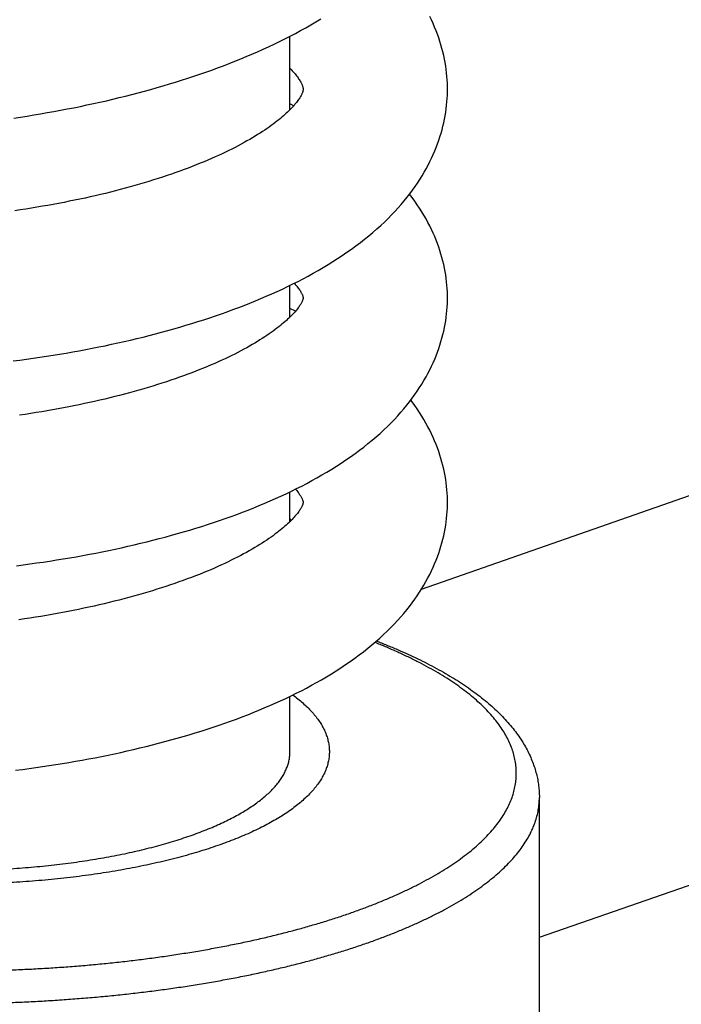
# Model space of a CAD drawing. Extents: x 170 to 323, y 51 to 265.
# Drawn here: x 202 to 205, y 99 to 103 of the extents above; entities that cross this region are included whole.
import ezdxf

# ---------------------------------------------------------------- set-up
doc = ezdxf.new("R2010")
doc.units = 0
doc.header["$LTSCALE"] = 30.734
doc.layers.get('0').update_dxf_attribs({"linetype": 'CONTINUOUS'})

msp = doc.modelspace()

# ---------------------------------------------------------------- linework, layer by layer
at = {"color": 7, "linetype": 'CONTINUOUS'}
for p, q in [((203.2231, 102.4304), (203.2231, 102.7103)), ((203.2374, 102.4456), (203.2231, 102.4526)), ((203.7243, 100.6054), (207.4415, 101.9011)), ((203.2231, 101.641), (203.2231, 101.7616)), ((203.2442, 101.6635), (203.2231, 101.6738)), ((203.2231, 100.8622), (203.2231, 100.9754)), ((204.1731, 99.2792), (207.9023, 100.5791)), ((203.2231, 99.9861), (203.2231, 100.1966)), ((204.1731, 98.6614), (204.1731, 99.8111))]:
    msp.add_line(p, q, dxfattribs=at)
for points in [[(202.1711, 102.3987), (202.1967, 102.4025), (202.2222, 102.4065), (202.2477, 102.4106), (202.2732, 102.4149), (202.2986, 102.4193), (202.324, 102.4238), (202.3493, 102.4285), (202.3745, 102.4333), (202.3996, 102.4382), (202.4247, 102.4433), (202.4496, 102.4485), (202.4745, 102.4538), (202.4992, 102.4593), (202.5238, 102.4649), (202.5484, 102.4707), (202.5728, 102.4765), (202.597, 102.4825), (202.6212, 102.4887), (202.6453, 102.495), (202.6692, 102.5014), (202.693, 102.508), (202.7167, 102.5147), (202.7403, 102.5215), (202.7638, 102.5285), (202.7871, 102.5356), (202.8104, 102.5429), (202.8336, 102.5504), (202.8567, 102.558), (202.8796, 102.5658), (202.9024, 102.5737), (202.925, 102.5817), (202.9474, 102.5899), (202.9697, 102.5982), (202.9917, 102.6067), (203.0136, 102.6153), (203.0353, 102.624), (203.0568, 102.6329), (203.0782, 102.642), (203.0995, 102.6512), (203.1205, 102.6607), (203.1415, 102.6703), (203.1623, 102.6801), (203.1829, 102.69), (203.2034, 102.7002), (203.2237, 102.7106), (203.2437, 102.7211), (203.2636, 102.7318), (203.2832, 102.7427), (203.3027, 102.7538), (203.3219, 102.7651), (203.3409, 102.7766)], [(203.8231, 102.5086), (203.823, 102.518), (203.8227, 102.5311), (203.822, 102.5442), (203.821, 102.5573), (203.8198, 102.5705), (203.8182, 102.5837), (203.8163, 102.5969), (203.8141, 102.6102), (203.8116, 102.6236), (203.8087, 102.6369), (203.8056, 102.6503), (203.8021, 102.6638), (203.7982, 102.6773), (203.7941, 102.6908), (203.7896, 102.7043), (203.7848, 102.7179), (203.7796, 102.7315), (203.774, 102.7451), (203.7682, 102.7587), (203.7619, 102.7724), (203.7553, 102.786)], [(203.2231, 102.5878), (203.2233, 102.5876), (203.2275, 102.5832), (203.2315, 102.579), (203.2353, 102.5748), (203.2389, 102.5707), (203.2423, 102.5667), (203.2454, 102.5628), (203.2484, 102.559), (203.2512, 102.5553), (203.2537, 102.5518), (203.2561, 102.5484), (203.2583, 102.5451), (203.2604, 102.5419), (203.2622, 102.5388), (203.2639, 102.5359), (203.2655, 102.5331), (203.2668, 102.5304), (203.268, 102.5279), (203.269, 102.5256), (203.2699, 102.5235), (203.2706, 102.5215), (203.2712, 102.5198), (203.2717, 102.5181), (203.2721, 102.5166), (203.2724, 102.5152), (203.2727, 102.5139), (203.2729, 102.5126), (203.273, 102.5113), (203.2731, 102.5099), (203.2731, 102.5086)], [(202.1686, 101.474), (202.194, 101.4773), (202.2194, 101.4807), (202.2448, 101.4842), (202.2701, 101.4879), (202.2953, 101.4917), (202.3205, 101.4957), (202.3456, 101.4997), (202.3707, 101.504), (202.3957, 101.5083), (202.4206, 101.5128), (202.4454, 101.5174), (202.47, 101.5221), (202.4946, 101.527), (202.5191, 101.532), (202.5434, 101.5372), (202.5677, 101.5424), (202.5918, 101.5478), (202.6158, 101.5534), (202.6396, 101.559), (202.6634, 101.5649), (202.6871, 101.5708), (202.7106, 101.5769), (202.7341, 101.5831), (202.7574, 101.5895), (202.7807, 101.596), (202.8038, 101.6027), (202.8268, 101.6095), (202.8497, 101.6164), (202.8725, 101.6235), (202.8952, 101.6308), (202.9177, 101.6382), (202.94, 101.6457), (202.9622, 101.6534), (202.9842, 101.6613), (203.006, 101.6692), (203.0277, 101.6773), (203.0491, 101.6856), (203.0704, 101.694), (203.0914, 101.7025), (203.1123, 101.7112), (203.133, 101.72), (203.1535, 101.7291), (203.1739, 101.7382), (203.1941, 101.7476), (203.2141, 101.7572), (203.234, 101.7669), (203.2537, 101.7769), (203.2732, 101.787), (203.2926, 101.7973), (203.3118, 101.8079), (203.3308, 101.8186), (203.3496, 101.8296), (203.3682, 101.8407), (203.3865, 101.8521), (203.4046, 101.8637), (203.4225, 101.8755), (203.4401, 101.8875), (203.4574, 101.8997), (203.4745, 101.9121), (203.4912, 101.9247), (203.5075, 101.9374), (203.5234, 101.9503), (203.539, 101.9633), (203.5541, 101.9764), (203.5688, 101.9896), (203.583, 102.0029), (203.5967, 102.0163), (203.61, 102.0297), (203.6228, 102.0432), (203.6351, 102.0566), (203.6469, 102.0701), (203.6583, 102.0835), (203.6692, 102.097), (203.6797, 102.1106), (203.6898, 102.1241), (203.6995, 102.1377), (203.7088, 102.1513), (203.7176, 102.1649), (203.7261, 102.1785), (203.7341, 102.1921), (203.7418, 102.2057), (203.7491, 102.2192), (203.756, 102.2328), (203.7626, 102.2464), (203.7687, 102.2599), (203.7746, 102.2735), (203.78, 102.287), (203.7852, 102.3005), (203.79, 102.314), (203.7944, 102.3275), (203.7985, 102.3409), (203.8023, 102.3543), (203.8058, 102.3677), (203.8089, 102.381), (203.8117, 102.3943), (203.8142, 102.4076), (203.8164, 102.4208), (203.8182, 102.434), (203.8198, 102.4472), (203.8211, 102.4603), (203.822, 102.4734), (203.8227, 102.4865), (203.823, 102.4995), (203.8231, 102.5086)], [(203.2731, 102.5086), (203.2731, 102.5073), (203.273, 102.5059), (203.2729, 102.5047), (203.2727, 102.5035), (203.2725, 102.5023), (203.2723, 102.5011), (203.2719, 102.4998), (203.2715, 102.4984), (203.271, 102.4969), (203.2704, 102.4952), (203.2697, 102.4933), (203.2689, 102.4913), (203.2678, 102.4891), (203.2667, 102.4867), (203.2653, 102.4841), (203.2638, 102.4814), (203.2622, 102.4786), (203.2603, 102.4756), (203.2583, 102.4724), (203.256, 102.4691), (203.2536, 102.4657), (203.251, 102.4622), (203.2482, 102.4586), (203.2453, 102.4549), (203.2421, 102.451), (203.2387, 102.4471), (203.2351, 102.443), (203.2313, 102.4389), (203.2273, 102.4347), (203.2231, 102.4304), (203.2186, 102.426), (203.214, 102.4214), (203.209, 102.4168), (203.2038, 102.4121), (203.1983, 102.4072), (203.1925, 102.4023), (203.1865, 102.3972), (203.1801, 102.392), (203.1734, 102.3867), (203.1664, 102.3813), (203.1592, 102.3758), (203.1516, 102.3703), (203.1438, 102.3646), (203.1356, 102.3589), (203.1271, 102.3532), (203.1183, 102.3473), (203.1092, 102.3415), (203.0998, 102.3355), (203.0901, 102.3296), (203.0801, 102.3235), (203.0698, 102.3175), (203.0593, 102.3114), (203.0484, 102.3054), (203.0372, 102.2993), (203.0257, 102.2932), (203.014, 102.287), (203.0019, 102.2809), (202.9896, 102.2748), (202.9771, 102.2687), (202.9644, 102.2627), (202.9514, 102.2567), (202.9382, 102.2507), (202.9244, 102.2446), (202.9103, 102.2386), (202.8959, 102.2325), (202.8812, 102.2264), (202.8663, 102.2204), (202.8511, 102.2145), (202.8357, 102.2085), (202.82, 102.2027), (202.804, 102.1968), (202.7878, 102.191), (202.7714, 102.1853), (202.7547, 102.1796), (202.7378, 102.174), (202.7207, 102.1684), (202.7033, 102.1629), (202.6858, 102.1575), (202.6681, 102.1521), (202.6502, 102.1468), (202.6321, 102.1416), (202.6138, 102.1365), (202.5954, 102.1315), (202.5768, 102.1265), (202.558, 102.1216), (202.5391, 102.1168), (202.5201, 102.1121), (202.5009, 102.1075), (202.4815, 102.103), (202.4621, 102.0986), (202.4424, 102.0942), (202.4226, 102.09), (202.4027, 102.0858), (202.3826, 102.0817), (202.3623, 102.0777), (202.3419, 102.0738), (202.3214, 102.07), (202.3008, 102.0663), (202.28, 102.0627), (202.2591, 102.0591), (202.2381, 102.0557), (202.217, 102.0524), (202.1958, 102.0491), (202.1745, 102.046)], [(203.8231, 101.714), (203.823, 101.7233), (203.8227, 101.7362), (203.822, 101.7492), (203.821, 101.7621), (203.8198, 101.7751), (203.8182, 101.7882), (203.8163, 101.8013), (203.8141, 101.8144), (203.8116, 101.8275), (203.8088, 101.8407), (203.8056, 101.854), (203.8022, 101.8673), (203.7984, 101.8806), (203.7942, 101.8939), (203.7898, 101.9073), (203.7849, 101.9207), (203.7798, 101.9341), (203.7743, 101.9475), (203.7684, 101.961), (203.7622, 101.9745), (203.7556, 101.9879), (203.7486, 102.0014), (203.7413, 102.0149), (203.7336, 102.0284), (203.7255, 102.0419), (203.7169, 102.0554), (203.708, 102.0689), (203.6987, 102.0824), (203.689, 102.0959), (203.6788, 102.1093), (203.6788, 102.1093)], [(203.2396, 101.7698), (203.2402, 101.7692), (203.2435, 101.7654), (203.2466, 101.7617), (203.2495, 101.7581), (203.2523, 101.7547), (203.2548, 101.7513), (203.2571, 101.7481), (203.2593, 101.7449), (203.2613, 101.7419), (203.2631, 101.7391), (203.2648, 101.7363), (203.2662, 101.7338), (203.2675, 101.7314), (203.2686, 101.7292), (203.2695, 101.7272), (203.2703, 101.7254), (203.271, 101.7238), (203.2715, 101.7223), (203.2719, 101.7211), (203.2723, 101.7199), (203.2725, 101.719), (203.2727, 101.7181), (203.2729, 101.7173), (203.273, 101.7165), (203.273, 101.7157), (203.2731, 101.7148), (203.2731, 101.714)], [(203.2731, 101.714), (203.2731, 101.7131), (203.273, 101.7122), (203.273, 101.7114), (203.2728, 101.7106), (203.2727, 101.7097), (203.2725, 101.7088), (203.2722, 101.7077), (203.2718, 101.7065), (203.2713, 101.7051), (203.2707, 101.7036), (203.27, 101.7019), (203.2691, 101.6999), (203.2681, 101.6978), (203.2669, 101.6955), (203.2656, 101.6931), (203.2641, 101.6905), (203.2624, 101.6878), (203.2606, 101.6849), (203.2585, 101.6819), (203.2563, 101.6788), (203.254, 101.6756), (203.2514, 101.6722), (203.2486, 101.6687), (203.2456, 101.6651), (203.2424, 101.6613), (203.2389, 101.6574), (203.2354, 101.6535), (203.2316, 101.6495), (203.2276, 101.6455), (203.2234, 101.6413), (203.219, 101.637), (203.2143, 101.6326), (203.2093, 101.628), (203.204, 101.6234), (203.1985, 101.6186), (203.1926, 101.6137), (203.1865, 101.6086), (203.1801, 101.6035), (203.1733, 101.5983), (203.1663, 101.593), (203.159, 101.5877), (203.1514, 101.5822), (203.1435, 101.5767), (203.1352, 101.571), (203.1267, 101.5654), (203.1178, 101.5596), (203.1087, 101.5538), (203.0992, 101.548), (203.0895, 101.5421), (203.0794, 101.5362), (203.069, 101.5302), (203.0584, 101.5243), (203.0474, 101.5183), (203.0362, 101.5123), (203.0247, 101.5063), (203.013, 101.5003), (203.001, 101.4944), (202.9886, 101.4884), (202.976, 101.4824), (202.9631, 101.4764), (202.9499, 101.4704), (202.9364, 101.4644), (202.9226, 101.4585), (202.9085, 101.4525), (202.8941, 101.4466), (202.8794, 101.4407), (202.8644, 101.4348), (202.8492, 101.4289), (202.8337, 101.4231), (202.8179, 101.4174), (202.802, 101.4116), (202.7857, 101.4059), (202.7692, 101.4003), (202.7525, 101.3948), (202.7356, 101.3892), (202.7185, 101.3838), (202.7011, 101.3784), (202.6835, 101.3731), (202.6658, 101.3678), (202.6478, 101.3627), (202.6297, 101.3576), (202.6114, 101.3526), (202.5929, 101.3476), (202.5743, 101.3428), (202.5555, 101.338), (202.5366, 101.3333), (202.5176, 101.3287), (202.4984, 101.3242), (202.4791, 101.3198), (202.4596, 101.3155), (202.4399, 101.3113), (202.4202, 101.3071), (202.4002, 101.303), (202.3801, 101.2991), (202.3599, 101.2952), (202.3395, 101.2914), (202.319, 101.2877), (202.2983, 101.284), (202.2775, 101.2805), (202.2567, 101.2771), (202.2356, 101.2737), (202.2145, 101.2705), (202.1934, 101.2674)], [(203.6455, 101.2783), (203.6571, 101.2917), (203.6681, 101.3051), (203.6787, 101.3186), (203.6889, 101.332), (203.6986, 101.3455), (203.708, 101.359), (203.7169, 101.3725), (203.7254, 101.386), (203.7336, 101.3996), (203.7413, 101.4131), (203.7486, 101.4266), (203.7556, 101.4401), (203.7622, 101.4536), (203.7684, 101.467), (203.7743, 101.4805), (203.7798, 101.4939), (203.785, 101.5074), (203.7898, 101.5208), (203.7943, 101.5341), (203.7984, 101.5475), (203.8022, 101.5608), (203.8057, 101.5741), (203.8088, 101.5874), (203.8116, 101.6006), (203.8142, 101.6138), (203.8163, 101.6269), (203.8182, 101.64), (203.8198, 101.6531), (203.8211, 101.6661), (203.822, 101.6791), (203.8227, 101.692), (203.823, 101.705), (203.8231, 101.714)], [(203.8231, 100.9352), (203.823, 100.9446), (203.8227, 100.9575), (203.822, 100.9705), (203.821, 100.9835), (203.8198, 100.9965), (203.8182, 101.0096), (203.8163, 101.0227), (203.8141, 101.0358), (203.8116, 101.049), (203.8087, 101.0623), (203.8056, 101.0755), (203.8021, 101.0888), (203.7983, 101.1022), (203.7941, 101.1156), (203.7896, 101.129), (203.7848, 101.1424), (203.7796, 101.1559), (203.774, 101.1693), (203.7681, 101.1828), (203.7619, 101.1963), (203.7553, 101.2098), (203.7483, 101.2233), (203.7409, 101.2368), (203.7332, 101.2503), (203.725, 101.2639), (203.7165, 101.2774), (203.7075, 101.2909), (203.6981, 101.3044), (203.6883, 101.3179), (203.6833, 101.3246)], [(202.181, 100.6943), (202.2065, 100.6976), (202.232, 100.701), (202.2574, 100.7045), (202.2829, 100.7082), (202.3082, 100.712), (202.3335, 100.716), (202.3588, 100.7201), (202.3839, 100.7243), (202.409, 100.7286), (202.434, 100.7331), (202.4588, 100.7378), (202.4836, 100.7425), (202.5082, 100.7474), (202.5328, 100.7524), (202.5571, 100.7575), (202.5814, 100.7628), (202.6055, 100.7682), (202.6296, 100.7737), (202.6535, 100.7794), (202.6773, 100.7852), (202.701, 100.7912), (202.7246, 100.7973), (202.7481, 100.8035), (202.7715, 100.8099), (202.7948, 100.8164), (202.818, 100.8231), (202.841, 100.8299), (202.864, 100.8369), (202.8868, 100.844), (202.9094, 100.8512), (202.932, 100.8586), (202.9543, 100.8662), (202.9765, 100.8739), (202.9986, 100.8817), (203.0204, 100.8897), (203.0421, 100.8979), (203.0636, 100.9061), (203.0848, 100.9146), (203.1059, 100.9231), (203.1267, 100.9318), (203.1474, 100.9407), (203.1679, 100.9497), (203.1882, 100.9589), (203.2083, 100.9683), (203.2283, 100.9779), (203.2481, 100.9876), (203.2678, 100.9976), (203.2873, 101.0078), (203.3066, 101.0182), (203.3258, 101.0288), (203.3447, 101.0396), (203.3635, 101.0507), (203.3821, 101.0619), (203.4004, 101.0734), (203.4184, 101.085), (203.4362, 101.0969), (203.4537, 101.1089), (203.4709, 101.1212), (203.4877, 101.1336), (203.5042, 101.1462), (203.5203, 101.159), (203.536, 101.1719), (203.5513, 101.1849), (203.5662, 101.198), (203.5806, 101.2113), (203.5945, 101.2246), (203.608, 101.238), (203.621, 101.2514), (203.6335, 101.2648), (203.6455, 101.2783)], [(203.2442, 100.9857), (203.2458, 100.9839), (203.2488, 100.9803), (203.2515, 100.9768), (203.2541, 100.9734), (203.2565, 100.9702), (203.2587, 100.9671), (203.2607, 100.9641), (203.2625, 100.9612), (203.2642, 100.9585), (203.2657, 100.9559), (203.2671, 100.9534), (203.2683, 100.9511), (203.2693, 100.949), (203.2701, 100.9471), (203.2708, 100.9454), (203.2714, 100.9439), (203.2719, 100.9425), (203.2722, 100.9414), (203.2725, 100.9403), (203.2727, 100.9394), (203.2728, 100.9386), (203.273, 100.9378), (203.273, 100.937), (203.2731, 100.9361), (203.2731, 100.9352)], [(203.2731, 100.9352), (203.2731, 100.9344), (203.273, 100.9334), (203.273, 100.9326), (203.2728, 100.9318), (203.2727, 100.9309), (203.2725, 100.93), (203.2722, 100.9289), (203.2718, 100.9277), (203.2713, 100.9263), (203.2707, 100.9248), (203.27, 100.923), (203.2691, 100.9211), (203.2681, 100.919), (203.2669, 100.9167), (203.2656, 100.9143), (203.264, 100.9117), (203.2624, 100.9089), (203.2605, 100.9061), (203.2585, 100.9031), (203.2563, 100.9), (203.2539, 100.8967), (203.2513, 100.8933), (203.2485, 100.8898), (203.2455, 100.8862), (203.2422, 100.8824), (203.2388, 100.8785), (203.2352, 100.8746), (203.2314, 100.8706), (203.2274, 100.8665), (203.2232, 100.8623), (203.2188, 100.858), (203.2141, 100.8536), (203.209, 100.849), (203.2038, 100.8444), (203.1982, 100.8395), (203.1923, 100.8346), (203.1861, 100.8296), (203.1797, 100.8245), (203.1729, 100.8192), (203.1659, 100.8139), (203.1585, 100.8085), (203.1509, 100.803), (203.1429, 100.7975), (203.1346, 100.7919), (203.1261, 100.7862), (203.1172, 100.7804), (203.108, 100.7746), (203.0985, 100.7688), (203.0887, 100.7629), (203.0786, 100.757), (203.0682, 100.751), (203.0575, 100.745), (203.0465, 100.739), (203.0353, 100.733), (203.0237, 100.727), (203.0119, 100.721), (202.9997, 100.715), (202.9873, 100.709), (202.9747, 100.703), (202.9618, 100.697), (202.9486, 100.691), (202.9351, 100.6851), (202.9213, 100.6791), (202.9071, 100.6732), (202.8927, 100.6673), (202.8779, 100.6613), (202.8629, 100.6554), (202.8476, 100.6496), (202.8321, 100.6437), (202.8163, 100.638), (202.8002, 100.6322), (202.784, 100.6266), (202.7674, 100.6209), (202.7507, 100.6154), (202.7337, 100.6099), (202.7165, 100.6044), (202.6991, 100.599), (202.6815, 100.5937), (202.6637, 100.5885), (202.6457, 100.5833), (202.6275, 100.5782), (202.6092, 100.5732), (202.5907, 100.5683), (202.572, 100.5634), (202.5532, 100.5586), (202.5343, 100.554), (202.5152, 100.5494), (202.4959, 100.5449), (202.4766, 100.5405), (202.4571, 100.5362), (202.4375, 100.532), (202.4177, 100.5278), (202.3977, 100.5238), (202.3776, 100.5198), (202.3572, 100.5159), (202.3368, 100.5121), (202.3162, 100.5084), (202.2954, 100.5048), (202.2746, 100.5012), (202.2537, 100.4978), (202.2326, 100.4945), (202.2114, 100.4913), (202.1902, 100.4881)], [(203.6451, 100.499), (203.6567, 100.5125), (203.6678, 100.5259), (203.6784, 100.5394), (203.6886, 100.5529), (203.6984, 100.5664), (203.7077, 100.5799), (203.7167, 100.5934), (203.7252, 100.6069), (203.7333, 100.6204), (203.7411, 100.6339), (203.7485, 100.6475), (203.7555, 100.661), (203.7621, 100.6745), (203.7683, 100.688), (203.7742, 100.7015), (203.7797, 100.7149), (203.7849, 100.7284), (203.7897, 100.7418), (203.7942, 100.7552), (203.7983, 100.7686), (203.8022, 100.7819), (203.8056, 100.7952), (203.8088, 100.8085), (203.8116, 100.8217), (203.8141, 100.8349), (203.8163, 100.8481), (203.8182, 100.8612), (203.8198, 100.8742), (203.8211, 100.8873), (203.822, 100.9003), (203.8227, 100.9132), (203.823, 100.9262), (203.8231, 100.9352)], [(202.178, 99.9152), (202.2036, 99.9184), (202.2291, 99.9218), (202.2546, 99.9254), (202.28, 99.929), (202.3054, 99.9328), (202.3308, 99.9368), (202.356, 99.9409), (202.3812, 99.9451), (202.4063, 99.9494), (202.4313, 99.9539), (202.4562, 99.9585), (202.481, 99.9632), (202.5057, 99.9681), (202.5303, 99.9731), (202.5548, 99.9783), (202.5792, 99.9835), (202.6034, 99.9889), (202.6275, 99.9945), (202.6515, 100.0002), (202.6754, 100.006), (202.6992, 100.0119), (202.7228, 100.018), (202.7463, 100.0242), (202.7698, 100.0306), (202.7931, 100.0371), (202.8163, 100.0438), (202.8394, 100.0506), (202.8623, 100.0576), (202.8852, 100.0647), (202.9079, 100.072), (202.9305, 100.0794), (202.9529, 100.0869), (202.9751, 100.0946), (202.9971, 100.1024), (203.019, 100.1104), (203.0406, 100.1185), (203.062, 100.1268), (203.0833, 100.1352), (203.1044, 100.1437), (203.1253, 100.1524), (203.146, 100.1613), (203.1665, 100.1703), (203.1868, 100.1795), (203.207, 100.1889), (203.2271, 100.1985), (203.2469, 100.2083), (203.2666, 100.2182), (203.2861, 100.2284), (203.3054, 100.2388), (203.3246, 100.2494), (203.3436, 100.2602), (203.3624, 100.2712), (203.381, 100.2825), (203.3993, 100.2939), (203.4174, 100.3056), (203.4352, 100.3175), (203.4528, 100.3295), (203.47, 100.3418), (203.4869, 100.3542), (203.5034, 100.3668), (203.5195, 100.3796), (203.5353, 100.3925), (203.5506, 100.4055), (203.5655, 100.4187), (203.5799, 100.4319), (203.5939, 100.4452), (203.6075, 100.4586), (203.6205, 100.4721), (203.6331, 100.4855), (203.6451, 100.499)]]:
    msp.add_lwpolyline(points, dxfattribs=at)
msp.add_arc((203.0746, 100.7676), 0.1828, 32.9633, 35.6744, dxfattribs=at)
for points, knots in [([(203.5528, 100.4075), (203.5557, 100.4063), (203.5724, 100.3999), (203.6024, 100.3878), (203.6423, 100.3709), (203.6811, 100.3535), (203.7187, 100.3357), (203.755, 100.3173), (203.7902, 100.2985), (203.824, 100.2792), (203.8566, 100.2594), (203.8878, 100.2392), (203.9175, 100.2185), (203.9458, 100.1973), (203.9726, 100.1757), (203.9978, 100.1537), (204.0214, 100.1314), (204.0433, 100.1088), (204.0634, 100.0859), (204.0818, 100.0629), (204.0984, 100.0398), (204.1132, 100.0167), (204.1262, 99.9936), (204.1376, 99.9705), (204.1473, 99.9475), (204.1554, 99.9246), (204.1619, 99.9018), (204.1669, 99.879), (204.1705, 99.8564), (204.1726, 99.8337), (204.1731, 99.8186), (204.1731, 99.8111)], [0, 0, 0, 0, 0.0094866, 0.0536759, 0.0970161, 0.1394973, 0.1811075, 0.2218415, 0.2616967, 0.3006674, 0.3387477, 0.3759301, 0.4121941, 0.4475364, 0.481941, 0.5153882, 0.5478571, 0.5793194, 0.6097609, 0.6391851, 0.6676055, 0.6950511, 0.7215613, 0.7472268, 0.7721358, 0.7963716, 0.8200545, 0.8432976, 0.8662014, 0.8888895, 0.9114691, 0.9114691, 0.9114691, 0.9114691]), ([(203.2342, 100.202), (203.2406, 100.1973), (203.2534, 100.1874), (203.2719, 100.1719), (203.2893, 100.1557), (203.3051, 100.1394), (203.3193, 100.1228), (203.3319, 100.1061), (203.3429, 100.0893), (203.3522, 100.0723), (203.3598, 100.0552), (203.3657, 100.038), (203.37, 100.0207), (203.3725, 100.0034), (203.3734, 99.9861), (203.3725, 99.9688), (203.37, 99.9515), (203.3657, 99.9342), (203.3598, 99.917), (203.3522, 99.8999), (203.3429, 99.8829), (203.3319, 99.8661), (203.3193, 99.8494), (203.3051, 99.8328), (203.2893, 99.8165), (203.2719, 99.8003), (203.2529, 99.7844), (203.2324, 99.7687), (203.2103, 99.7532), (203.1868, 99.738), (203.1618, 99.7232), (203.1353, 99.7086), (203.1075, 99.6943), (203.0782, 99.6804), (203.0476, 99.6669), (203.0157, 99.6537), (202.9826, 99.6409), (202.9482, 99.6285), (202.9126, 99.6165), (202.8758, 99.6049), (202.8379, 99.5938), (202.799, 99.5832), (202.7591, 99.573), (202.7181, 99.5633), (202.6763, 99.5541), (202.6336, 99.5454), (202.59, 99.5372), (202.5457, 99.5295), (202.5006, 99.5224), (202.4549, 99.5158), (202.4085, 99.5097), (202.3616, 99.5042), (202.3142, 99.4993), (202.2663, 99.4949), (202.218, 99.4911), (202.1694, 99.4879), (202.1205, 99.4853), (202.0714, 99.4832), (202.022, 99.4817), (201.9726, 99.4809), (201.9231, 99.4806), (201.8736, 99.4809), (201.8242, 99.4817), (201.7749, 99.4832), (201.7257, 99.4853), (201.6768, 99.4879), (201.6282, 99.4911), (201.5799, 99.4949), (201.532, 99.4993), (201.4846, 99.5042), (201.4377, 99.5097), (201.3913, 99.5158), (201.3456, 99.5224), (201.3006, 99.5295), (201.2562, 99.5372), (201.2127, 99.5454), (201.1699, 99.5541), (201.1281, 99.5633), (201.0872, 99.573), (201.0472, 99.5832), (201.0083, 99.5938), (200.9704, 99.6049), (200.9337, 99.6165), (200.9096, 99.6246), (200.8978, 99.6287)], [0, 0, 0, 0, 0.023865, 0.048628, 0.072358, 0.095086, 0.116865, 0.137745, 0.157803, 0.177112, 0.195777, 0.213899, 0.231606, 0.249027, 0.266304, 0.283581, 0.301001, 0.318709, 0.336831, 0.355495, 0.374805, 0.394862, 0.415742, 0.437521, 0.46025, 0.483979, 0.508743, 0.534568, 0.561477, 0.589476, 0.61858, 0.648779, 0.680081, 0.712465, 0.745929, 0.780448, 0.816009, 0.852586, 0.890154, 0.928688, 0.968152, 1.008523, 1.049755, 1.091826, 1.134684, 1.178304, 1.222631, 1.267636, 1.313267, 1.359485, 1.406244, 1.453492, 1.501192, 1.549284, 1.597735, 1.646478, 1.695482, 1.74468, 1.794036, 1.843489, 1.892995, 1.942502, 1.991955, 2.041311, 2.090509, 2.139513, 2.188256, 2.236707, 2.284798, 2.332499, 2.379747, 2.426506, 2.472723, 2.518354, 2.56336, 2.607687, 2.651307, 2.694164, 2.736236, 2.777467, 2.817839, 2.857303, 2.895837, 2.933405, 2.933405, 2.933405, 2.933405]), ([(201.0039, 99.6657), (201.0147, 99.6619), (201.0368, 99.6545), (201.0705, 99.6439), (201.1052, 99.6337), (201.141, 99.624), (201.1777, 99.6147), (201.2153, 99.6059), (201.2538, 99.5975), (201.2931, 99.5896), (201.3331, 99.5822), (201.3739, 99.5753), (201.4153, 99.5688), (201.4574, 99.5629), (201.5, 99.5575), (201.5432, 99.5526), (201.5868, 99.5483), (201.6308, 99.5445), (201.6751, 99.5412), (201.7198, 99.5384), (201.7647, 99.5362), (201.8099, 99.5346), (201.8551, 99.5335), (201.9004, 99.5329), (201.9458, 99.5329), (201.9911, 99.5335), (202.0364, 99.5346), (202.0815, 99.5362), (202.1264, 99.5384), (202.1711, 99.5412), (202.2155, 99.5445), (202.2595, 99.5483), (202.3031, 99.5526), (202.3462, 99.5575), (202.3888, 99.5629), (202.4309, 99.5688), (202.4723, 99.5753), (202.5131, 99.5822), (202.5532, 99.5896), (202.5925, 99.5975), (202.6309, 99.6059), (202.6685, 99.6147), (202.7052, 99.624), (202.741, 99.6337), (202.7757, 99.6439), (202.8095, 99.6545), (202.8421, 99.6655), (202.8736, 99.6768), (202.904, 99.6886), (202.9332, 99.7007), (202.9611, 99.7131), (202.9878, 99.7259), (203.0132, 99.739), (203.0372, 99.7524), (203.0599, 99.7661), (203.0812, 99.78), (203.1011, 99.7942), (203.1196, 99.8087), (203.1367, 99.8233), (203.1522, 99.8382), (203.1663, 99.8532), (203.1788, 99.8685), (203.1898, 99.8838), (203.1993, 99.8993), (203.2073, 99.9149), (203.2136, 99.9306), (203.2184, 99.9464), (203.2216, 99.9623), (203.2229, 99.9755), (203.2231, 99.9835), (203.2231, 99.9861)], [0, 0, 0, 0, 0.034441, 0.069784, 0.106, 0.143059, 0.180928, 0.219573, 0.258956, 0.299041, 0.339788, 0.381157, 0.423107, 0.465594, 0.508576, 0.552007, 0.595843, 0.640037, 0.684544, 0.729315, 0.774303, 0.819461, 0.86474, 0.910092, 0.955469, 1.000821, 1.0461, 1.091258, 1.136246, 1.181018, 1.225524, 1.269718, 1.313554, 1.356985, 1.399967, 1.442454, 1.484404, 1.525773, 1.56652, 1.606605, 1.645988, 1.684633, 1.722502, 1.759561, 1.795778, 1.831121, 1.865561, 1.899073, 1.931631, 1.963215, 1.993806, 2.023388, 2.05195, 2.079484, 2.105987, 2.131459, 2.155908, 2.179348, 2.201798, 2.223287, 2.243852, 2.263539, 2.282408, 2.300529, 2.317985, 2.334873, 2.351303, 2.367396, 2.383282, 2.391193, 2.391193, 2.391193, 2.391193])]:
    msp.add_open_spline(points, degree=3, knots=knots, dxfattribs=at)
at = {"color": 9, "linetype": 'CONTINUOUS'}
for points, knots in [([(200.3942, 99.3712), (200.4101, 99.3657), (200.4424, 99.3548), (200.4916, 99.3391), (200.5421, 99.3241), (200.594, 99.3095), (200.6471, 99.2955), (200.7015, 99.2821), (200.757, 99.2693), (200.8136, 99.2571), (200.8712, 99.2455), (200.9299, 99.2345), (200.9895, 99.2242), (201.05, 99.2145), (201.1113, 99.2055), (201.1734, 99.1971), (201.2362, 99.1894), (201.2996, 99.1823), (201.3636, 99.176), (201.4282, 99.1703), (201.4932, 99.1654), (201.5587, 99.1611), (201.6245, 99.1576), (201.6905, 99.1547), (201.7568, 99.1526), (201.8233, 99.1511), (201.8898, 99.1504), (201.9564, 99.1504), (202.0229, 99.1511), (202.0894, 99.1526), (202.1557, 99.1547), (202.2218, 99.1576), (202.2875, 99.1611), (202.353, 99.1654), (202.418, 99.1703), (202.4826, 99.176), (202.5466, 99.1823), (202.6101, 99.1894), (202.6729, 99.1971), (202.7349, 99.2055), (202.7963, 99.2145), (202.8567, 99.2242), (202.9163, 99.2345), (202.975, 99.2455), (203.0326, 99.2571), (203.0893, 99.2693), (203.1448, 99.2821), (203.1991, 99.2955), (203.2522, 99.3095), (203.3041, 99.3241), (203.3547, 99.3391), (203.4039, 99.3548), (203.4517, 99.3709), (203.498, 99.3876), (203.5429, 99.4047), (203.5862, 99.4223), (203.628, 99.4404), (203.6681, 99.4589), (203.7066, 99.4778), (203.7434, 99.4972), (203.7785, 99.5169), (203.8118, 99.537), (203.8433, 99.5574), (203.873, 99.5782), (203.9009, 99.5993), (203.9269, 99.6206), (203.951, 99.6423), (203.9731, 99.6642), (203.9934, 99.6863), (204.0116, 99.7086), (204.0279, 99.7311), (204.0422, 99.7538), (204.0545, 99.7767), (204.0648, 99.7997), (204.073, 99.8228), (204.0792, 99.846), (204.0833, 99.8692), (204.0854, 99.8925), (204.0854, 99.9158), (204.0833, 99.9391), (204.0792, 99.9623), (204.073, 99.9855), (204.0648, 100.0086), (204.0545, 100.0316), (204.0422, 100.0544), (204.0279, 100.0771), (204.0116, 100.0996), (203.9934, 100.122), (203.9731, 100.1441), (203.951, 100.166), (203.9269, 100.1876), (203.9009, 100.209), (203.873, 100.2301), (203.8433, 100.2508), (203.8118, 100.2713), (203.7785, 100.2914), (203.7434, 100.3111), (203.7066, 100.3304), (203.6681, 100.3494), (203.628, 100.3679), (203.5873, 100.3855), (203.5599, 100.3967), (203.5464, 100.402)], [0, 0, 0, 0, 0.050468, 0.102107, 0.154884, 0.208767, 0.263717, 0.319699, 0.376672, 0.434595, 0.493424, 0.553112, 0.613614, 0.674884, 0.736872, 0.799531, 0.862811, 0.926658, 0.991023, 1.055852, 1.121092, 1.18669, 1.25259, 1.318739, 1.385082, 1.451564, 1.518129, 1.584721, 1.651286, 1.717768, 1.78411, 1.85026, 1.91616, 1.981758, 2.046998, 2.111827, 2.176191, 2.240039, 2.303318, 2.365977, 2.427967, 2.489236, 2.549739, 2.609427, 2.668254, 2.726175, 2.783148, 2.839131, 2.894083, 2.947967, 3.000744, 3.052381, 3.102846, 3.152108, 3.200138, 3.246913, 3.29241, 3.33661, 3.379497, 3.42106, 3.461289, 3.500184, 3.537743, 3.573976, 3.608896, 3.642522, 3.674882, 3.706013, 3.73596, 3.76478, 3.792539, 3.819318, 3.845209, 3.870319, 3.894765, 3.918681, 3.942209, 3.965501, 3.988713, 4.012005, 4.035533, 4.059449, 4.083896, 4.109005, 4.134896, 4.161675, 4.189434, 4.218254, 4.248201, 4.279332, 4.311692, 4.345318, 4.380236, 4.416469, 4.454029, 4.492925, 4.533155, 4.574718, 4.617604, 4.661802, 4.707297, 4.750654, 4.750654, 4.750654, 4.750654]), ([(200.3321, 99.2565), (200.3483, 99.2509), (200.3812, 99.2398), (200.4314, 99.2238), (200.483, 99.2084), (200.5358, 99.1935), (200.59, 99.1792), (200.6453, 99.1654), (200.7018, 99.1523), (200.7595, 99.1397), (200.8181, 99.1278), (200.8778, 99.1165), (200.9385, 99.1058), (201, 99.0957), (201.0624, 99.0863), (201.1256, 99.0776), (201.1895, 99.0695), (201.2541, 99.0622), (201.3193, 99.0555), (201.385, 99.0495), (201.4512, 99.0441), (201.5179, 99.0395), (201.5849, 99.0356), (201.6522, 99.0324), (201.7198, 99.0299), (201.7876, 99.0281), (201.8555, 99.027), (201.9234, 99.0267), (201.9914, 99.0271), (202.0592, 99.0281), (202.127, 99.0299), (202.1946, 99.0324), (202.2619, 99.0356), (202.3289, 99.0396), (202.3956, 99.0442), (202.4618, 99.0495), (202.5275, 99.0555), (202.5927, 99.0622), (202.6573, 99.0696), (202.7212, 99.0777), (202.7844, 99.0864), (202.8467, 99.0958), (202.9083, 99.1059), (202.9689, 99.1165), (203.0286, 99.1279), (203.0873, 99.1398), (203.1449, 99.1524), (203.2014, 99.1655), (203.2567, 99.1793), (203.3109, 99.1936), (203.3637, 99.2085), (203.4152, 99.2239), (203.4654, 99.2399), (203.5142, 99.2564), (203.5615, 99.2734), (203.6073, 99.2909), (203.6516, 99.3088), (203.6943, 99.3273), (203.7354, 99.3461), (203.7749, 99.3654), (203.8127, 99.3851), (203.8487, 99.4052), (203.883, 99.4256), (203.9155, 99.4464), (203.9461, 99.4676), (203.975, 99.489), (204.002, 99.5107), (204.027, 99.5328), (204.0502, 99.555), (204.0714, 99.5776), (204.0907, 99.6003), (204.108, 99.6232), (204.1233, 99.6463), (204.1366, 99.6696), (204.1478, 99.693), (204.1571, 99.7166), (204.1642, 99.7402), (204.1694, 99.7639), (204.1724, 99.7875), (204.1731, 99.8033), (204.1731, 99.8111)], [0, 0, 0, 0, 0.051501, 0.104178, 0.157997, 0.212925, 0.268927, 0.325964, 0.383998, 0.442987, 0.50289, 0.563662, 0.625258, 0.687633, 0.75074, 0.81453, 0.878954, 0.943962, 1.009503, 1.075527, 1.14198, 1.208811, 1.275966, 1.343393, 1.411036, 1.478842, 1.546757, 1.614726, 1.682695, 1.750609, 1.818414, 1.886056, 1.95348, 2.020633, 2.087461, 2.153911, 2.21993, 2.285468, 2.350471, 2.414889, 2.478673, 2.541774, 2.604142, 2.665732, 2.726497, 2.786391, 2.845372, 2.903398, 2.960426, 3.016419, 3.071338, 3.125147, 3.177813, 3.229304, 3.279591, 3.328645, 3.376442, 3.422961, 3.468182, 3.512089, 3.554672, 3.595921, 3.635832, 3.674407, 3.711652, 3.747578, 3.782203, 3.815554, 3.847664, 3.878575, 3.908339, 3.937018, 3.964688, 3.991434, 4.017357, 4.042567, 4.067191, 4.091363, 4.11523, 4.138635, 4.138635, 4.138635, 4.138635])]:
    msp.add_open_spline(points, degree=3, knots=knots, dxfattribs=at)

doc.saveas('drawing.dxf')
